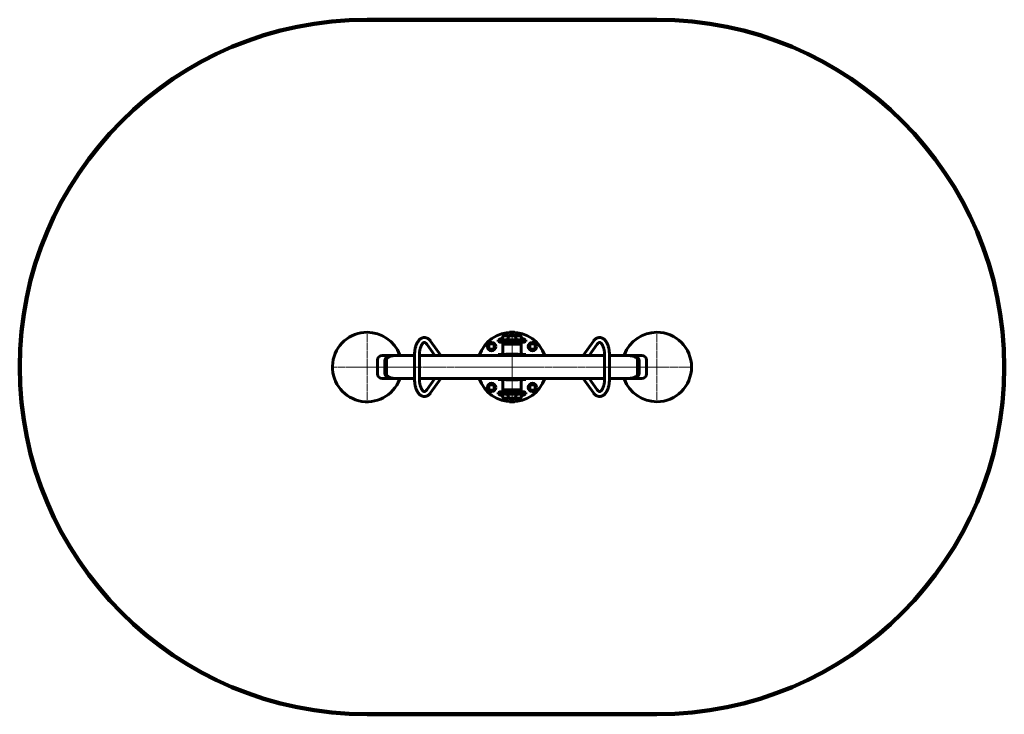
# Model space of a CAD drawing. Units: millimetres. Extents: x -2266 to 1984, y -1450 to 1550.
import ezdxf

# ---------------------------------------------------------------- set-up
doc = ezdxf.new("R2010")
doc.units = ezdxf.units.MM
for name, pattern in [('K5LT_AXLED', [12, 7.5, -1.5, 1.5, -1.5]), ('K5LT_BASIC', [0]), ('K5LT_REINFORCED', [0])]:
    doc.linetypes.add(name, pattern=pattern)

# ---------------------------------------------------------------- blocks, each defined once
blk = doc.blocks.new('U0')
at = {"color": 30, "linetype": 'K5LT_AXLED', "lineweight": 18, "true_color": 0xff8000}
for q in [(-766.4, 202), (-918.4, 50), (-766.4, -102), (-614.4, 50)]:
    blk.add_line((-766.4, 50), q, dxfattribs=at)
blk = doc.blocks.new('U1')
at = {"color": 30, "linetype": 'K5LT_AXLED', "lineweight": 18, "true_color": 0xff8000}
for q in [(483.6, 202), (331.6, 50), (483.6, -102), (635.6, 50)]:
    blk.add_line((483.6, 50), q, dxfattribs=at)

msp = doc.modelspace()

# ---------------------------------------------------------------- linework, layer by layer
at = {"color": 134, "linetype": 'K5LT_REINFORCED', "lineweight": 100, "true_color": 0x009696}
for p, q in [((-766.4, 1550), (483.6, 1550)), ((-766.4, -1450), (483.6, -1450))]:
    msp.add_line(p, q, dxfattribs=at)
at = {"color": 150, "linetype": 'K5LT_BASIC', "lineweight": 60, "true_color": 0x0080ff}
for p, q in [((-191.4, 171), (-184.2, 171)), ((-154.1, 183.9), (-178.8, 183.9)), ((-178.4, 184.1), (-178.4, 183.9)), ((-154.4, 184.1), (-154.4, 183.9)), ((-129.1, 183.9), (-153.8, 183.9)), ((-153.4, 184.1), (-153.4, 183.9)), ((-153.4, 184.1), (-153.4, 183.9)), ((-130.9, 200), (-151.9, 200)), ((-151.9, 200), (-151.9, 199.6)), ((-130.9, 200), (-130.9, 199.6)), ((-129.4, 184.1), (-129.4, 183.9)), ((-129.4, 184.1), (-129.4, 183.9)), ((-129.1, 183.9), (-129.2, 183.9)), ((-116.4, 183.9), (-128.8, 183.9)), ((-128.4, 184.1), (-128.4, 183.9)), ((-104.1, 183.9), (-116.4, 183.9)), ((-104.4, 184.1), (-104.4, 183.9)), ((-98.6, 171), (-91.4, 171)), ((-474.4, 100), (-509.7, 149.1)), ((-448.5, 100), (-492.6, 161.3)), ((-201.4, 168), (-201.4, 160)), ((-201.4, 168), (-81.4, 168)), ((-201.4, 160), (-81.4, 160)), ((-173.9, 157), (-191.4, 157)), ((-181.4, 152), (-181.4, 149)), ((-177.4, 152), (-181.4, 152)), ((-177.4, 149), (-181.4, 149)), ((-181.4, 103.5), (-181.4, 149)), ((-177.4, 149), (-181.4, 149)), ((-105.4, 152), (-177.4, 152)), ((-105.4, 149), (-177.4, 149)), ((-105.4, 149), (-177.4, 149)), ((-172.9, 159), (-173.9, 158)), ((-108.9, 158), (-173.9, 158)), ((-173.9, 158), (-173.9, 152)), ((-172.9, 159), (-141.4, 159)), ((-171.4, 159), (-171.4, 160)), ((-161.4, 159), (-161.4, 160)), ((-146.4, 159), (-146.4, 160)), ((-141.4, 159), (-109.9, 159)), ((-136.4, 159), (-136.4, 160)), ((-121.4, 159), (-121.4, 160)), ((-111.4, 159), (-111.4, 160)), ((-109.9, 159), (-108.9, 158)), ((-108.9, 158), (-108.9, 152)), ((-91.4, 157), (-108.9, 157)), ((-101.4, 152), (-105.4, 152)), ((-101.4, 149), (-105.4, 149)), ((-101.4, 149), (-105.4, 149)), ((-101.4, 152), (-101.4, 149)), ((-101.4, 103.5), (-101.4, 149)), ((-81.4, 168), (-81.4, 160)), ((165.6, 100), (209.8, 161.3)), ((191.5, 100), (226.8, 149.1)), ((-701.4, 100), (-655.5, 100)), ((-669.4, 95), (-675, 95)), ((-655.5, 100), (-561.9, 100)), ((-640.7, 100), (-561.9, 100)), ((-626.4, 103.9), (-626.4, 100)), ((-561.9, -2.6), (-561.9, 102.6)), ((-540.9, -2.6), (-540.9, 102.6)), ((-540.9, 100), (258.1, 100)), ((-540.9, 100), (-487.4, 100)), ((-487.4, 100), (-486.8, 100)), ((-486.8, 100), (-462.8, 100)), ((-462.8, 100), (-460.1, 100)), ((-460.1, 100), (-436, 100)), ((-436, 100), (-435.5, 100)), ((-435.5, 100), (-191.6, 100)), ((-186.4, 103.5), (-201.4, 103.5)), ((-201.4, 103.5), (-201.4, 100.5)), ((-186.4, 100.5), (-201.4, 100.5)), ((-191.6, 100), (-191.4, 100)), ((-191.4, 100), (-191.4, 100.5)), ((-188.4, 103.5), (-188.4, 106)), ((-181.4, 106), (-188.4, 106)), ((-150.2, 103.5), (-186.4, 103.5)), ((-154.2, 100.5), (-186.4, 100.5)), ((-115.4, 106), (-167.4, 106)), ((-129.1, 100.9), (-153.8, 100.9)), ((-153.4, 101.1), (-153.4, 100.9)), ((-96.4, 103.5), (-132.6, 103.5)), ((-129.4, 101.1), (-129.4, 100.9)), ((-129.1, 100.9), (-129.1, 100.9)), ((-96.4, 100.5), (-128.6, 100.5)), ((-94.4, 106), (-101.4, 106)), ((-81.4, 103.5), (-96.4, 103.5)), ((-81.4, 100.5), (-96.4, 100.5)), ((-94.4, 103.5), (-94.4, 106)), ((-91.4, 100), (-91.4, 100.5)), ((-91.4, 100), (-91.2, 100)), ((152.6, 100), (-91.2, 100)), ((-81.4, 103.5), (-81.4, 100.5)), ((153.2, 100), (152.6, 100)), ((177.2, 100), (153.2, 100)), ((179.9, 100), (177.2, 100)), ((204, 100), (179.9, 100)), ((204.5, 100), (204, 100)), ((258.1, 100), (204.5, 100)), ((258.1, 102.6), (258.1, -2.6)), ((279.1, 102.6), (279.1, -2.6)), ((279.1, 100), (351.5, 100)), ((372.7, 100), (279.1, 100)), ((343.6, 100), (343.6, 103.9)), ((418.6, 100), (372.7, 100)), ((386.5, 95), (392.2, 95)), ((-721.4, 20), (-721.4, 80)), ((-689.8, 80), (-689.8, 20)), ((-683.2, 20), (-683.2, 80)), ((400.3, 20), (400.3, 80)), ((406.9, 80), (406.9, 20)), ((438.6, 20), (438.6, 80)), ((-675, 5), (-669.4, 5)), ((-561.9, 0), (-640.7, 0)), ((-474.4, 0), (-509.7, -49.1)), ((191.5, 0), (226.8, -49.1)), ((392.2, 5), (386.5, 5)), ((-655.5, 0), (-701.4, 0)), ((-640.7, 0), (-655.5, 0)), ((-561.9, 0), (-640.7, 0)), ((-626.4, 0), (-626.4, -3.9)), ((258.1, 0), (-540.9, 0)), ((-487.4, 0), (-540.9, 0)), ((-448.5, 0), (-492.6, -61.3)), ((-487.4, 0), (-486.8, 0)), ((-486.8, 0), (-462.8, 0)), ((-462.8, 0), (-460.1, 0)), ((-460.1, 0), (-436, 0)), ((-436, 0), (-435.5, 0)), ((-191.6, 0), (-435.5, 0)), ((-186.4, -0.5), (-201.4, -0.5)), ((-201.4, -3.5), (-201.4, -0.5)), ((-186.4, -3.5), (-201.4, -3.5)), ((-191.4, 0), (-191.6, 0)), ((-191.4, -0.5), (-191.4, 0)), ((-188.4, -6), (-188.4, -3.5)), ((-181.4, -6), (-188.4, -6)), ((-154.2, -0.5), (-186.4, -0.5)), ((-150.2, -3.5), (-186.4, -3.5)), ((-181.4, -49), (-181.4, -3.5)), ((-115.4, -6), (-167.4, -6)), ((-153.8, -0.9), (-129.1, -0.9)), ((-153.4, -1.1), (-153.4, -0.9)), ((-96.4, -3.5), (-132.6, -3.5)), ((-129.4, -1.1), (-129.4, -0.9)), ((-96.4, -0.5), (-128.6, -0.5)), ((-101.4, -49), (-101.4, -3.5)), ((-94.4, -6), (-101.4, -6)), ((-81.4, -0.5), (-96.4, -0.5)), ((-81.4, -3.5), (-96.4, -3.5)), ((-94.4, -6), (-94.4, -3.5)), ((-91.4, -0.5), (-91.4, 0)), ((-91.2, 0), (-91.4, 0)), ((-91.2, 0), (152.6, 0)), ((-81.4, -3.5), (-81.4, -0.5)), ((153.2, 0), (152.6, 0)), ((177.2, 0), (153.2, 0)), ((165.6, 0), (209.8, -61.3)), ((179.9, 0), (177.2, 0)), ((204, 0), (179.9, 0)), ((204.5, 0), (204, 0)), ((204.5, 0), (258.1, 0)), ((351.5, 0), (279.1, 0)), ((279.1, 0), (372.7, 0)), ((343.6, -3.9), (343.6, 0)), ((372.7, 0), (418.6, 0)), ((-201.4, -68), (-201.4, -60)), ((-201.4, -60), (-81.4, -60)), ((-201.4, -68), (-81.4, -68)), ((-191.4, -57), (-173.9, -57)), ((-184.2, -71), (-191.4, -71)), ((-177.4, -49), (-181.4, -49)), ((-181.4, -52), (-181.4, -49)), ((-177.4, -49), (-181.4, -49)), ((-177.4, -52), (-181.4, -52)), ((-154.1, -83.9), (-178.8, -83.9)), ((-154.1, -83.9), (-178.8, -83.9)), ((-178.4, -84.1), (-178.4, -83.9)), ((-178.4, -84.1), (-178.4, -83.9)), ((-105.4, -49), (-177.4, -49)), ((-105.4, -49), (-177.4, -49)), ((-105.4, -52), (-177.4, -52)), ((-173.9, -58), (-173.9, -52)), ((-173.9, -58), (-164.4, -58)), ((-172.9, -59), (-173.9, -58)), ((-163.7, -59), (-172.9, -59)), ((-164.4, -58), (-108.9, -58)), ((-141.4, -59), (-163.7, -59)), ((-154.4, -84.1), (-154.4, -83.9)), ((-154.4, -84.1), (-154.4, -83.9)), ((-129.1, -83.9), (-153.8, -83.9)), ((-129.1, -83.9), (-153.8, -83.9)), ((-153.4, -84.1), (-153.4, -83.9)), ((-153.4, -84.1), (-153.4, -83.9)), ((-153.4, -84.1), (-153.4, -83.9)), ((-153.4, -84.1), (-153.4, -83.9)), ((-109.9, -59), (-141.4, -59)), ((-129.4, -84.1), (-129.4, -83.9)), ((-129.4, -84.1), (-129.4, -83.9)), ((-129.4, -84.1), (-129.4, -83.9)), ((-129.4, -84.1), (-129.4, -83.9)), ((-129.1, -83.9), (-129.2, -83.9)), ((-129.1, -83.9), (-129.2, -83.9)), ((-116.4, -83.9), (-128.8, -83.9)), ((-116.4, -83.9), (-128.8, -83.9)), ((-128.4, -84.1), (-128.4, -83.9)), ((-128.4, -84.1), (-128.4, -83.9)), ((-104.1, -83.9), (-116.4, -83.9)), ((-104.1, -83.9), (-116.4, -83.9)), ((-109.9, -59), (-108.9, -58)), ((-108.9, -58), (-108.9, -52)), ((-108.9, -57), (-91.4, -57)), ((-101.4, -49), (-105.4, -49)), ((-101.4, -49), (-105.4, -49)), ((-101.4, -52), (-105.4, -52)), ((-104.4, -84.1), (-104.4, -83.9)), ((-104.4, -84.1), (-104.4, -83.9)), ((-101.4, -52), (-101.4, -49)), ((-91.4, -71), (-98.6, -71)), ((-81.4, -68), (-81.4, -60)), ((-151.9, -100), (-151.9, -99.6)), ((-151.9, -100), (-151.9, -99.6)), ((-151.9, -100), (-151.9, -99.6)), ((-130.9, -100), (-151.9, -100)), ((-130.9, -100), (-151.9, -100)), ((-130.9, -100), (-151.9, -100)), ((-130.9, -100), (-130.9, -99.6)), ((-130.9, -100), (-130.9, -99.6)), ((-130.9, -100), (-130.9, -99.6))]:
    msp.add_line(p, q, dxfattribs=at)
at = {"color": 30, "linetype": 'K5LT_AXLED', "lineweight": 18, "true_color": 0xff8000}
for p, q in [((-141.4, 185.9), (-141.4, -102)), ((-768.4, 50), (485.6, 50))]:
    msp.add_line(p, q, dxfattribs=at)
at = {"color": 150, "linetype": 'K5LT_BASIC', "lineweight": 60, "true_color": 0x0080ff}
for centre, radius in [((-229.8, 138.4), 18), ((-229.8, 138.4), 12), ((-53, 138.4), 18), ((-53, 138.4), 12), ((-229.8, -38.4), 18), ((-229.8, -38.4), 12), ((-53, -38.4), 18), ((-53, -38.4), 12)]:
    msp.add_circle(centre, radius, dxfattribs=at)
at = {"color": 134, "linetype": 'K5LT_REINFORCED', "lineweight": 100, "true_color": 0x009696}
for centre, start, end in [((-766.4, 50), 90, 270), ((483.6, 50), 270, 90)]:
    msp.add_arc(centre, 1500, start, end, dxfattribs=at)
at = {"color": 150, "linetype": 'K5LT_BASIC', "lineweight": 60, "true_color": 0x0080ff}
for centre, radius, start, end in [((-766.4, 50), 150, 90, 338.9605), ((-766.4, 50), 150, 21.0395, 90), ((-141.4, 50), 150, 19.4712, 160.5288), ((-191.4, 161), 10, 90, 135.573), ((-158.2, 167.8), 26.2, 142.263, 179.5594), ((-178.8, 183.7), 0.2, 90, 142.263), ((-166.4, 170.8), 18, 48.4769, 131.5231), ((-178.2, 184.1), 0.2, 131.5231, 180), ((-133.2, 167.8), 26.2, 142.263, 179.5594), ((-154.6, 184.1), 0.2, 0, 48.4769), ((-154.1, 183.7), 0.2, 45.7233, 90), ((-153.8, 183.7), 0.2, 90, 134.2767), ((-153.8, 183.7), 0.2, 90, 142.263), ((-141.4, 170.8), 18, 48.4769, 131.5231), ((-141.4, 170.8), 18, 48.4769, 131.5231), ((-153.2, 184.1), 0.2, 131.5231, 180), ((-153.2, 184.1), 0.2, 131.5231, 180), ((-129.6, 184.1), 0.2, 0, 48.4769), ((-129.6, 184.1), 0.2, 0, 48.4769), ((-129.1, 183.7), 0.2, 45.7233, 90), ((-129.1, 183.7), 0.2, 37.737, 90), ((-128.8, 183.7), 0.2, 90, 134.2767), ((-149.6, 167.8), 26.2, 0.4406, 37.737), ((-116.4, 170.8), 18, 48.4769, 131.5231), ((-128.2, 184.1), 0.2, 131.5231, 180), ((-104.6, 184.1), 0.2, 0, 48.4769), ((-104.1, 183.7), 0.2, 37.737, 90), ((-124.6, 167.8), 26.2, 0.4406, 37.737), ((-91.4, 161), 10, 44.427, 90), ((483.6, 50), 150, 90, 158.9605), ((483.6, 50), 150, 270, 90), ((-191.4, 167), 10, 224.427, 270), ((-91.4, 167), 10, 270, 315.573), ((-701.4, 80), 20, 90, 180), ((-133.2, 84.8), 26.2, 142.263, 144.5433), ((-153.8, 100.7), 0.2, 90, 142.263), ((-141.4, 87.8), 18, 48.4769, 131.5231), ((-153.2, 101.1), 0.2, 131.5231, 180), ((-129.6, 101.1), 0.2, 0, 48.4769), ((-129.1, 100.7), 0.2, 37.737, 90), ((-149.6, 84.8), 26.2, 35.4567, 37.737), ((418.6, 80), 20, 0, 90), ((-701.4, 20), 20, 180, 270), ((-141.4, 50), 150, 199.4712, 340.5288), ((-133.2, 15.2), 26.2, 215.4567, 217.737), ((-149.6, 15.2), 26.2, 322.263, 324.5433), ((418.6, 20), 20, 270, 0), ((-153.8, -0.7), 0.2, 217.737, 270), ((-153.2, -1.1), 0.2, 180, 228.4769), ((-141.4, 12.2), 18, 228.4769, 311.5231), ((-129.6, -1.1), 0.2, 311.5231, 0), ((-129.1, -0.7), 0.2, 270, 322.263), ((483.6, 50), 150, 201.0395, 270), ((-191.4, -67), 10, 90, 135.573), ((-191.4, -61), 10, 224.427, 270), ((-158.2, -67.8), 26.2, 180.4406, 217.737), ((-158.2, -67.8), 26.2, 180.4406, 217.737), ((-178.8, -83.7), 0.2, 217.737, 270), ((-178.8, -83.7), 0.2, 217.737, 270), ((-178.2, -84.1), 0.2, 180, 228.4769), ((-178.2, -84.1), 0.2, 180, 228.4769), ((-166.4, -70.8), 18, 228.4769, 311.5231), ((-166.4, -70.8), 18, 228.4769, 311.5231), ((-133.2, -67.8), 26.2, 180.4406, 217.737), ((-133.2, -67.8), 26.2, 180.4406, 217.737), ((-154.6, -84.1), 0.2, 311.5231, 0), ((-154.6, -84.1), 0.2, 311.5231, 0), ((-154.1, -83.7), 0.2, 270, 314.2767), ((-154.1, -83.7), 0.2, 270, 314.2767), ((-153.8, -83.7), 0.2, 217.737, 270), ((-153.8, -83.7), 0.2, 217.737, 270), ((-153.8, -83.7), 0.2, 225.7233, 270), ((-153.8, -83.7), 0.2, 225.7233, 270), ((-153.2, -84.1), 0.2, 180, 228.4769), ((-153.2, -84.1), 0.2, 180, 228.4769), ((-153.2, -84.1), 0.2, 180, 228.4769), ((-153.2, -84.1), 0.2, 180, 228.4769), ((-141.4, -70.8), 18, 228.4769, 311.5231), ((-141.4, -70.8), 18, 228.4769, 311.5231), ((-141.4, -70.8), 18, 228.4769, 311.5231), ((-141.4, -70.8), 18, 228.4769, 311.5231), ((-129.6, -84.1), 0.2, 311.5231, 0), ((-129.6, -84.1), 0.2, 311.5231, 0), ((-129.6, -84.1), 0.2, 311.5231, 0), ((-129.6, -84.1), 0.2, 311.5231, 0), ((-129.1, -83.7), 0.2, 270, 322.263), ((-129.1, -83.7), 0.2, 270, 322.263), ((-129.1, -83.7), 0.2, 270, 314.2767), ((-129.1, -83.7), 0.2, 270, 314.2767), ((-149.6, -67.8), 26.2, 322.263, 359.5594), ((-149.6, -67.8), 26.2, 322.263, 359.5594), ((-128.8, -83.7), 0.2, 225.7233, 270), ((-128.8, -83.7), 0.2, 225.7233, 270), ((-128.2, -84.1), 0.2, 180, 228.4769), ((-128.2, -84.1), 0.2, 180, 228.4769), ((-116.4, -70.8), 18, 228.4769, 311.5231), ((-116.4, -70.8), 18, 228.4769, 311.5231), ((-104.6, -84.1), 0.2, 311.5231, 0), ((-104.6, -84.1), 0.2, 311.5231, 0), ((-104.1, -83.7), 0.2, 270, 322.263), ((-104.1, -83.7), 0.2, 270, 322.263), ((-124.6, -67.8), 26.2, 322.263, 359.5594), ((-124.6, -67.8), 26.2, 322.263, 359.5594), ((-91.4, -67), 10, 44.427, 90), ((-91.4, -61), 10, 270, 315.573)]:
    msp.add_arc(centre, radius, start, end, dxfattribs=at)
for points, knots in [([(-561.9, 102.6), (-561.9, 105.5), (-561.8, 108.4), (-561.5, 114.1), (-561.2, 116.9), (-560.5, 122.3), (-560.1, 125), (-559.1, 130.1), (-558.6, 132.6), (-557.3, 137.4), (-556.6, 139.7), (-555.1, 144.1), (-554.3, 146.2), (-552.6, 150.1), (-551.8, 152), (-550.3, 154.9), (-549.7, 155.9), (-548.5, 157.9), (-547.8, 159), (-546.2, 161.4), (-545.2, 162.7), (-543.3, 165.1), (-542.4, 166), (-540.6, 167.9), (-539.7, 168.8), (-537.7, 170.4), (-536.7, 171.2), (-534.9, 172.4), (-534.1, 172.9), (-532.3, 173.9), (-531.3, 174.4), (-529.2, 175.3), (-528.2, 175.7), (-526.2, 176.3), (-525.2, 176.5), (-523.2, 176.9), (-522.2, 177), (-520.2, 177.1), (-519.2, 177.2), (-517.2, 177.1), (-516.2, 177), (-514.3, 176.6), (-513.3, 176.4), (-511.3, 175.9), (-510.3, 175.6), (-508.4, 174.8), (-507.4, 174.3), (-505.4, 173.3), (-504.5, 172.7), (-502.5, 171.4), (-501.5, 170.7), (-499.6, 169.1), (-498.6, 168.2), (-496.6, 166.2), (-495.7, 165.2), (-494, 163.2), (-493.3, 162.3), (-492.6, 161.3)], [0, 0, 0, 0, 6.662998, 6.662998, 13.158647, 13.158647, 19.499384, 19.499384, 25.689017, 25.689017, 31.721109, 31.721109, 37.579351, 37.579351, 43.23736, 43.23736, 46.538775, 46.538775, 50.045433, 50.045433, 55.10041, 55.10041, 59.146068, 59.146068, 63.191103, 63.191103, 67.236137, 67.236137, 70.272562, 70.272562, 74.051084, 74.051084, 77.634192, 77.634192, 81.072725, 81.072725, 84.415877, 84.415877, 87.710438, 87.710438, 91.001262, 91.001262, 94.332229, 94.332229, 97.747221, 97.747221, 101.290364, 101.290364, 105.005937, 105.005937, 108.937213, 108.937213, 113.122647, 113.122647, 117.590795, 117.590795, 121, 121, 121, 121]), ([(279.1, 102.6), (279.1, 105.5), (279, 108.4), (278.6, 114.1), (278.4, 116.9), (277.7, 122.3), (277.3, 125), (276.3, 130.1), (275.7, 132.6), (274.5, 137.4), (273.8, 139.7), (272.3, 144.1), (271.5, 146.2), (269.8, 150.1), (268.9, 152), (267.4, 154.9), (266.8, 156), (265.6, 158), (265, 158.9), (263.4, 161.3), (262.4, 162.6), (260.5, 164.9), (259.7, 165.9), (257.9, 167.8), (256.9, 168.7), (255, 170.3), (254, 171.1), (252.2, 172.3), (251.4, 172.8), (249.6, 173.8), (248.6, 174.4), (246.5, 175.3), (245.5, 175.6), (243.5, 176.3), (242.5, 176.5), (240.5, 176.9), (239.5, 177), (237.5, 177.1), (236.5, 177.2), (234.5, 177.1), (233.5, 177), (231.5, 176.7), (230.5, 176.5), (228.6, 175.9), (227.6, 175.6), (225.6, 174.9), (224.7, 174.4), (222.7, 173.4), (221.7, 172.8), (219.8, 171.5), (218.8, 170.8), (216.8, 169.2), (215.9, 168.3), (213.9, 166.4), (212.9, 165.3), (211.2, 163.3), (210.5, 162.3), (209.8, 161.3)], [0, 0, 0, 0, 6.666532, 6.666532, 13.162111, 13.162111, 19.502779, 19.502779, 25.692343, 25.692343, 31.724359, 31.724359, 37.582497, 37.582497, 43.240374, 43.240374, 46.707148, 46.707148, 49.883059, 49.883059, 54.938018, 54.938018, 58.983649, 58.983649, 63.028663, 63.028663, 67.073676, 67.073676, 70.110095, 70.110095, 73.897832, 73.897832, 77.488055, 77.488055, 80.931615, 80.931615, 84.277803, 84.277803, 87.573501, 87.573501, 90.863625, 90.863625, 94.192078, 94.192078, 97.602727, 97.602727, 101.139638, 101.139638, 104.847135, 104.847135, 108.768603, 108.768603, 112.942787, 112.942787, 117.398767, 117.398767, 121, 121, 121, 121]), ([(-540.9, 102.6), (-540.9, 105.1), (-540.8, 107.6), (-540.5, 112.4), (-540.3, 114.7), (-539.7, 119.3), (-539.4, 121.5), (-538.6, 125.7), (-538.1, 127.8), (-537.1, 131.6), (-536.5, 133.5), (-535.4, 136.9), (-534.8, 138.5), (-533.5, 141.5), (-532.8, 142.9), (-531.5, 145.4), (-530.9, 146.5), (-529.8, 148.2), (-529.4, 148.8), (-528.4, 150.1), (-527.8, 150.9), (-526.6, 152.2), (-526.1, 152.7), (-525.2, 153.5), (-524.7, 153.9), (-524, 154.4), (-523.7, 154.7), (-523, 155.1), (-522.6, 155.3), (-522, 155.6), (-521.7, 155.7), (-521.1, 155.9), (-520.9, 156), (-520.4, 156.1), (-520.2, 156.1), (-519.8, 156.1), (-519.6, 156.1), (-519.4, 156.1)], [0, 0, 0, 0, 5.680884, 5.680884, 11.214384, 11.214384, 16.600466, 16.600466, 21.833381, 21.833381, 26.899473, 26.899473, 31.777584, 31.777584, 36.439821, 36.439821, 40.853486, 40.853486, 43.564887, 43.564887, 47.505024, 47.505024, 51.139802, 51.139802, 53.989606, 53.989606, 56.647001, 56.647001, 59.569075, 59.569075, 62.305121, 62.305121, 64.901689, 64.901689, 67.404099, 67.404099, 69.583752, 69.583752, 69.583752, 69.583752]), ([(-519.4, 156.1), (-519.4, 156.1), (-519.4, 156.1), (-519.3, 156.1), (-519.2, 156.1), (-519.1, 156.1), (-519, 156.1), (-518.6, 156.1), (-518.4, 156.1), (-518, 156), (-517.7, 155.9), (-517.2, 155.7), (-517, 155.6), (-516.4, 155.3), (-516, 155.2), (-515.4, 154.8), (-515, 154.5), (-514.2, 153.9), (-513.7, 153.6), (-512.8, 152.7), (-512.3, 152.2), (-511.3, 151.1), (-510.7, 150.4), (-510, 149.5), (-509.8, 149.3), (-509.7, 149.1)], [0, 0, 0, 0, 0.375032, 0.375032, 1.000087, 1.000087, 2.250195, 2.250195, 4.625401, 4.625401, 7.126446, 7.126446, 9.716483, 9.716483, 12.435159, 12.435159, 15.322916, 15.322916, 18.418714, 18.418714, 21.757942, 21.757942, 25.366877, 25.366877, 26.416248, 26.416248, 26.416248, 26.416248]), ([(236.6, 156.1), (236.5, 156.1), (236.5, 156.1), (236.4, 156.1), (236.4, 156.1), (236.2, 156.1), (236.1, 156.1), (235.8, 156.1), (235.6, 156.1), (235.1, 156), (234.9, 155.9), (234.4, 155.7), (234.1, 155.6), (233.5, 155.3), (233.2, 155.2), (232.5, 154.8), (232.1, 154.5), (231.3, 153.9), (230.9, 153.6), (230, 152.7), (229.5, 152.2), (228.4, 151.1), (227.9, 150.4), (227.2, 149.5), (227, 149.3), (226.8, 149.1)], [0, 0, 0, 0, 0.375033, 0.375033, 1.000087, 1.000087, 2.250195, 2.250195, 4.625401, 4.625401, 7.126446, 7.126446, 9.716483, 9.716483, 12.43516, 12.43516, 15.322916, 15.322916, 18.418715, 18.418715, 21.757943, 21.757943, 25.366877, 25.366877, 26.416248, 26.416248, 26.416248, 26.416248]), ([(258.1, 102.6), (258.1, 105.1), (258, 107.6), (257.7, 112.4), (257.5, 114.7), (256.9, 119.3), (256.5, 121.5), (255.7, 125.7), (255.3, 127.8), (254.2, 131.6), (253.7, 133.5), (252.5, 136.9), (251.9, 138.5), (250.6, 141.5), (250, 142.9), (248.7, 145.4), (248, 146.5), (247, 148.2), (246.5, 148.8), (245.5, 150.1), (244.9, 150.9), (243.8, 152.2), (243.2, 152.7), (242.3, 153.5), (241.9, 153.9), (241.2, 154.4), (240.8, 154.7), (240.1, 155.1), (239.8, 155.3), (239.1, 155.6), (238.8, 155.7), (238.3, 155.9), (238, 156), (237.6, 156.1), (237.3, 156.1), (236.9, 156.1), (236.8, 156.1), (236.6, 156.1)], [0, 0, 0, 0, 5.680884, 5.680884, 11.214384, 11.214384, 16.600466, 16.600466, 21.833381, 21.833381, 26.899473, 26.899473, 31.777584, 31.777584, 36.439821, 36.439821, 40.853486, 40.853486, 43.564887, 43.564887, 47.505024, 47.505024, 51.139802, 51.139802, 53.989606, 53.989606, 56.647001, 56.647001, 59.569075, 59.569075, 62.305121, 62.305121, 64.901689, 64.901689, 67.404099, 67.404099, 69.583752, 69.583752, 69.583752, 69.583752]), ([(-675, 95), (-675.8, 94.7), (-677.1, 94.1), (-678.8, 93.3), (-679.9, 92.7), (-680.9, 92.1), (-681.9, 91.5), (-682.9, 90.8), (-683.8, 90.2), (-684.5, 89.5), (-685.3, 88.9), (-686, 88.2), (-686.6, 87.5), (-687.1, 86.9), (-687.5, 86.4), (-687.7, 86), (-688.1, 85.6), (-688.4, 85), (-688.6, 84.5), (-688.9, 84), (-689.1, 83.5), (-689.3, 82.8), (-689.5, 82.2), (-689.6, 81.6), (-689.7, 81.1), (-689.7, 80.5), (-689.8, 80.2), (-689.8, 80)], [0, 0, 0, 0, 3.226692, 5.238538, 7.121439, 8.10742, 9.735905, 11.298158, 12.714397, 13.950674, 15.063167, 16.478563, 17.649037, 18.712791, 19.376804, 19.726382, 20.493133, 21.534647, 22.242871, 22.494781, 23.706785, 24.381388, 25.251257, 25.987835, 26.859648, 27.171267, 28, 28, 28, 28]), ([(-640.7, 100), (-640.7, 100), (-640.7, 100), (-640.8, 100), (-640.9, 100), (-642.3, 100), (-643.6, 100), (-646.2, 99.9), (-647.6, 99.8), (-650.4, 99.5), (-651.9, 99.4), (-654.7, 99), (-656.1, 98.8), (-658.8, 98.2), (-660.1, 97.9), (-662.7, 97.3), (-664, 96.9), (-665.9, 96.3), (-666.5, 96.1), (-667.7, 95.7), (-668.2, 95.5), (-668.9, 95.2), (-669.1, 95.1), (-669.5, 95), (-669.6, 94.9), (-670.4, 94.6), (-671.1, 94.3), (-672.6, 93.5), (-673.5, 93), (-675, 92.1), (-675.6, 91.7), (-676.4, 91.2), (-676.5, 91.1), (-677.3, 90.5), (-677.9, 90), (-679, 89), (-679.4, 88.5), (-679.9, 88), (-679.9, 88), (-680.3, 87.5), (-680.7, 87), (-681.2, 86.3), (-681.3, 86.1), (-681.6, 85.6), (-681.8, 85.4), (-682.1, 84.6), (-682.3, 84.2), (-682.7, 83.3), (-682.8, 82.8), (-682.9, 82.3), (-683, 82.2), (-683, 82.1), (-683, 82.1), (-683, 82), (-683, 81.9), (-683.1, 81.7), (-683.1, 81.6), (-683.1, 81.4), (-683.1, 81.3), (-683.1, 81.2), (-683.1, 81.2), (-683.1, 81.1), (-683.1, 81), (-683.2, 80.8), (-683.2, 80.7), (-683.2, 80.6), (-683.2, 80.5), (-683.2, 80.4), (-683.2, 80.3), (-683.2, 80.2), (-683.2, 80.2), (-683.2, 80.1), (-683.2, 80), (-683.2, 80)], [0, 0, 0, 0, 0.005391, 0.005391, 1.100344, 1.100344, 14.40414, 14.40414, 29.128698, 29.128698, 44.053322, 44.053322, 58.882671, 58.882671, 73.325688, 73.325688, 86.910083, 86.910083, 94.146017, 94.146017, 99.739948, 99.739948, 102.49578, 102.49578, 103.715912, 103.715912, 111.50096, 111.50096, 122.231004, 122.231004, 129.698802, 129.698802, 131.69406, 131.69406, 139.993949, 139.993949, 147.028289, 147.028289, 147.063019, 147.063019, 153.618978, 153.618978, 156.359752, 156.359752, 159.429895, 159.429895, 164.848281, 164.848281, 169.468522, 169.468522, 170.754289, 170.754289, 170.754466, 170.754466, 171.650586, 171.650586, 172.742619, 172.742619, 173.834652, 173.834652, 173.943915, 173.943915, 174.87405, 174.87405, 175.804185, 175.804185, 176.487409, 176.487409, 177.015392, 177.015392, 177.543375, 177.543375, 178, 178, 178, 178]), ([(-655.5, 100), (-656.2, 100), (-657.2, 100), (-658.6, 100), (-659.8, 99.9), (-661, 99.8), (-662.2, 99.7), (-663.1, 99.7), (-663.9, 99.6), (-664.6, 99.5), (-665.3, 99.4), (-666, 99.3), (-666.6, 99.2), (-667.2, 99.1), (-667.7, 98.9), (-668.3, 98.8), (-669, 98.6), (-669.7, 98.4), (-670.3, 98.2), (-670.9, 98), (-671.4, 97.8), (-671.9, 97.6), (-672.5, 97.3), (-672.9, 97.1), (-673.4, 96.8), (-673.7, 96.5), (-674.1, 96.2), (-674.3, 96), (-674.6, 95.7), (-674.7, 95.5), (-674.9, 95.2), (-675, 95.1), (-675, 95)], [0, 0, 0, 0, 3.143717, 4.653572, 6.100915, 8.867707, 10.180184, 11.438475, 12.681584, 13.851804, 14.965803, 15.985897, 16.971971, 17.861569, 18.689935, 19.433114, 20.799106, 21.932584, 22.893414, 23.700467, 24.789306, 25.73791, 26.305881, 27.834656, 28.28286, 29.324976, 29.898845, 30.788324, 31.259534, 32.056408, 32.483182, 33, 33, 33, 33]), ([(351.5, 100), (352.6, 100), (354.1, 100), (356.2, 99.9), (357.8, 99.8), (359.4, 99.8), (360.9, 99.7), (362.5, 99.5), (364.1, 99.4), (365.7, 99.3), (367.3, 99.1), (368.9, 98.9), (371.1, 98.7), (373.8, 98.3), (375.9, 98), (377, 97.8)], [0, 0, 0, 0, 1.934198, 2.906154, 3.882003, 4.859026, 5.842921, 6.832089, 7.829702, 8.830254, 9.839131, 10.853607, 11.876379, 13.93223, 16, 16, 16, 16]), ([(372.7, 100), (373.4, 100), (374.4, 100), (375.7, 100), (377, 99.9), (378.2, 99.8), (379.4, 99.7), (380.2, 99.7), (381, 99.6), (381.8, 99.5), (382.5, 99.4), (383.2, 99.3), (383.8, 99.2), (384.4, 99.1), (384.9, 98.9), (385.5, 98.8), (386.2, 98.6), (386.9, 98.4), (387.5, 98.2), (388, 98), (388.6, 97.8), (389.1, 97.6), (389.6, 97.3), (390.1, 97.1), (390.5, 96.8), (390.9, 96.5), (391.2, 96.2), (391.5, 96), (391.7, 95.7), (391.9, 95.5), (392.1, 95.2), (392.1, 95.1), (392.2, 95)], [0, 0, 0, 0, 3.143717, 4.653572, 6.100915, 8.867707, 10.180184, 11.438475, 12.681584, 13.851804, 14.965803, 15.985897, 16.971971, 17.861569, 18.689935, 19.433114, 20.799106, 21.932584, 22.893414, 23.700467, 24.789306, 25.73791, 26.305881, 27.834656, 28.28286, 29.324976, 29.898845, 30.788324, 31.259534, 32.056408, 32.483182, 33, 33, 33, 33]), ([(377, 97.8), (377.3, 97.8), (377.8, 97.7), (378.6, 97.5), (379.2, 97.4), (379.8, 97.3), (380.4, 97.1), (380.7, 97.1), (380.8, 97)], [0, 0, 0, 0, 2.108735, 3.441806, 5.243273, 6.823024, 7.740704, 9, 9, 9, 9]), ([(380.8, 97), (380.9, 97), (380.9, 97), (382.1, 96.6), (383.3, 96.2), (385.2, 95.5), (385.9, 95.3), (387, 94.8), (387.4, 94.6), (388.8, 94), (389.7, 93.5), (391.4, 92.6), (392.2, 92.1), (393.7, 91.1), (394.3, 90.6), (395.5, 89.6), (396, 89.1), (397, 88.1), (397.4, 87.6), (398.1, 86.7), (398.4, 86.2), (399, 85.2), (399.2, 84.8), (399.6, 83.8), (399.8, 83.3), (400, 82.6), (400.1, 82.4), (400.1, 82.1), (400.2, 82), (400.2, 81.8), (400.2, 81.7), (400.2, 81.5), (400.3, 81.4), (400.3, 81.3), (400.3, 81.3), (400.3, 81.2), (400.3, 81.1), (400.3, 80.9), (400.3, 80.8), (400.3, 80.7), (400.3, 80.6), (400.3, 80.5), (400.3, 80.4), (400.3, 80.3), (400.3, 80.3), (400.3, 80.2), (400.3, 80.1), (400.3, 80), (400.3, 80), (400.3, 80)], [13.374466, 13.374466, 13.374466, 13.374466, 13.472955, 13.472955, 26.569595, 26.569595, 33.856567, 33.856567, 38.509551, 38.509551, 49.280955, 49.280955, 58.636345, 58.636345, 67.102691, 67.102691, 74.500623, 74.500623, 80.684778, 80.684778, 86.690825, 86.690825, 92.147503, 92.147503, 97.159212, 97.159212, 99.465961, 99.465961, 100.521592, 100.521592, 101.577222, 101.577222, 102.632853, 102.632853, 102.738537, 102.738537, 103.724343, 103.724343, 104.455009, 104.455009, 105.185676, 105.185676, 105.742583, 105.742583, 106.299491, 106.299491, 106.762894, 106.762894, 107, 107, 107, 107]), ([(392.2, 95), (393, 94.7), (394.2, 94.1), (395.9, 93.3), (397.1, 92.7), (398.1, 92.1), (399, 91.5), (400, 90.8), (400.9, 90.2), (401.7, 89.5), (402.4, 88.9), (403.1, 88.2), (403.8, 87.5), (404.3, 86.9), (404.6, 86.4), (404.9, 86), (405.2, 85.6), (405.5, 85), (405.8, 84.5), (406, 84), (406.3, 83.5), (406.5, 82.8), (406.7, 82.2), (406.8, 81.6), (406.9, 81.1), (406.9, 80.5), (406.9, 80.2), (406.9, 80)], [0, 0, 0, 0, 3.226692, 5.238538, 7.121439, 8.10742, 9.735905, 11.298158, 12.714397, 13.950674, 15.063167, 16.478563, 17.649037, 18.712791, 19.376804, 19.726382, 20.493133, 21.534647, 22.242871, 22.494781, 23.706785, 24.381388, 25.251257, 25.987835, 26.859648, 27.171267, 28, 28, 28, 28]), ([(-689.8, 20), (-689.8, 19.7), (-689.7, 19.1), (-689.6, 18.3), (-689.4, 17.5), (-689.3, 16.9), (-689, 16.3), (-688.8, 15.8), (-688.4, 15), (-687.8, 14), (-687.1, 13), (-686.3, 12.1), (-685.6, 11.4), (-684.9, 10.8), (-684.2, 10.2), (-683.3, 9.5), (-682.2, 8.7), (-680.9, 7.9), (-679.8, 7.2), (-678.3, 6.5), (-676.9, 5.8), (-675.6, 5.2), (-675, 5)], [0, 0, 0, 0, 0.958407, 1.913998, 2.556356, 3.209414, 3.866908, 4.525948, 5.188712, 6.539248, 7.981021, 9.10705, 10.283528, 11.097403, 11.931505, 13.246384, 14.655888, 16.129228, 17.948596, 18.69888, 21.140812, 23, 23, 23, 23]), ([(-640.7, 0), (-640.7, 0), (-640.7, 0), (-640.8, 0), (-640.9, 0), (-642.3, 0), (-643.6, 0), (-646.2, 0.1), (-647.6, 0.2), (-650.4, 0.5), (-651.9, 0.6), (-654.7, 1), (-656.1, 1.2), (-658.8, 1.8), (-660.1, 2.1), (-662.7, 2.7), (-664, 3.1), (-665.9, 3.7), (-666.5, 3.9), (-667.7, 4.3), (-668.2, 4.5), (-668.9, 4.8), (-669.2, 4.9), (-670.2, 5.4), (-671, 5.7), (-672.6, 6.5), (-673.3, 6.9), (-674.2, 7.4), (-674.3, 7.4), (-675.1, 7.9), (-675.8, 8.4), (-677.2, 9.4), (-677.8, 10), (-678.5, 10.6), (-678.5, 10.6), (-679, 11.1), (-679.5, 11.5), (-680.3, 12.4), (-680.6, 12.9), (-681, 13.4), (-681, 13.4), (-681.3, 13.9), (-681.6, 14.4), (-682.1, 15.3), (-682.3, 15.8), (-682.6, 16.4), (-682.6, 16.5), (-682.7, 16.8), (-682.8, 17.1), (-682.9, 17.5), (-682.9, 17.7), (-683, 17.9), (-683, 18), (-683, 18.1), (-683, 18.2), (-683.1, 18.4), (-683.1, 18.5), (-683.1, 18.7), (-683.1, 18.8), (-683.1, 18.9), (-683.1, 18.9), (-683.1, 19), (-683.2, 19.1), (-683.2, 19.2), (-683.2, 19.3), (-683.2, 19.5), (-683.2, 19.5), (-683.2, 19.6), (-683.2, 19.7), (-683.2, 19.8), (-683.2, 19.8), (-683.2, 19.9), (-683.2, 20), (-683.2, 20)], [0, 0, 0, 0, 0.005395, 0.005395, 1.100326, 1.100326, 14.414663, 14.414663, 29.146527, 29.146527, 44.077738, 44.077738, 58.914239, 58.914239, 73.365544, 73.365544, 86.964366, 86.964366, 94.208187, 94.208187, 99.834674, 99.834674, 102.49578, 102.49578, 111.645512, 111.645512, 120.996984, 120.996984, 121.912075, 121.912075, 131.137826, 131.137826, 139.696177, 139.696177, 140.542101, 140.542101, 146.853868, 146.853868, 153.169232, 153.169232, 153.188848, 153.188848, 159.254903, 159.254903, 164.869849, 164.869849, 165.703499, 165.703499, 168.654146, 168.654146, 170.677632, 170.677632, 170.832255, 170.832255, 171.922337, 171.922337, 173.012419, 173.012419, 174.1025, 174.1025, 174.211627, 174.211627, 175.071747, 175.071747, 175.931866, 175.931866, 176.575696, 176.575696, 177.086547, 177.086547, 177.597398, 177.597398, 178, 178, 178, 178]), ([(-675, 5), (-675, 4.9), (-674.8, 4.6), (-674.5, 4.2), (-674.2, 3.9), (-674, 3.7), (-673.6, 3.4), (-673.3, 3.2), (-672.9, 2.9), (-672.5, 2.7), (-672, 2.4), (-671.3, 2.1), (-670.6, 1.8), (-669.7, 1.6), (-668.9, 1.3), (-668.3, 1.2), (-667.5, 1), (-666.7, 0.8), (-665.9, 0.7), (-664.9, 0.6), (-663.9, 0.4), (-662.9, 0.3), (-661.8, 0.2), (-660.5, 0.1), (-658.9, 0.1), (-657.3, 0), (-656.1, 0), (-655.5, 0)], [0, 0, 0, 0, 0.822716, 1.640726, 2.190006, 2.748386, 3.313717, 4.174101, 4.463703, 5.340737, 6.255082, 6.890567, 8.217542, 9.69656, 10.501255, 11.391255, 12.37155, 13.462207, 14.62546, 15.858955, 17.13512, 18.442725, 19.751072, 21.663223, 23.48644, 25.796836, 28, 28, 28, 28]), ([(377, 2.2), (375.9, 2), (373.7, 1.7), (371, 1.3), (368.8, 1.1), (367.2, 0.9), (365.6, 0.7), (364, 0.6), (362.4, 0.5), (360.8, 0.3), (359.3, 0.2), (357.7, 0.2), (356.2, 0.1), (354.1, 0), (352.6, 0), (351.5, 0)], [0, 0, 0, 0, 2.094297, 4.171639, 5.203198, 6.223339, 7.235739, 8.236711, 9.233904, 10.219686, 11.197925, 12.165857, 13.131213, 14.090987, 16, 16, 16, 16]), ([(392.2, 5), (392.1, 4.9), (391.9, 4.6), (391.7, 4.2), (391.4, 3.9), (391.1, 3.7), (390.8, 3.4), (390.5, 3.2), (390.1, 2.9), (389.7, 2.7), (389.1, 2.4), (388.5, 2.1), (387.7, 1.8), (386.9, 1.6), (386.1, 1.3), (385.4, 1.2), (384.7, 1), (383.9, 0.8), (383, 0.7), (382.1, 0.6), (381.1, 0.4), (380.1, 0.3), (378.9, 0.2), (377.6, 0.1), (376.1, 0.1), (374.4, 0), (373.3, 0), (372.7, 0)], [0, 0, 0, 0, 0.822716, 1.640726, 2.190006, 2.748386, 3.313717, 4.174101, 4.463703, 5.340737, 6.255082, 6.890567, 8.217542, 9.69656, 10.501255, 11.391255, 12.37155, 13.462207, 14.62546, 15.858955, 17.13512, 18.442725, 19.751072, 21.663223, 23.48644, 25.796836, 28, 28, 28, 28]), ([(380.8, 3), (380.6, 2.9), (380.3, 2.8), (379.7, 2.7), (379.1, 2.6), (378.3, 2.4), (377.6, 2.3), (377.2, 2.2), (377, 2.2)], [0, 0, 0, 0, 1.520793, 2.5645, 4.207755, 5.938786, 7.760904, 9, 9, 9, 9]), ([(400.3, 20), (400.3, 19.9), (400.3, 19.9), (400.3, 19.8), (400.3, 19.7), (400.3, 19.6), (400.3, 19.6), (400.3, 19.5), (400.3, 19.4), (400.3, 19.3), (400.3, 19.3), (400.3, 19.1), (400.3, 19.1), (400.3, 18.9), (400.3, 18.9), (400.3, 18.7), (400.3, 18.7), (400.3, 18.6), (400.2, 18.5), (400.2, 18.4), (400.2, 18.3), (400.2, 18.2), (400.2, 18.1), (400.1, 17.9), (400.1, 17.8), (400.1, 17.5), (400, 17.4), (399.9, 17), (399.9, 16.9), (399.7, 16.4), (399.6, 16.1), (399.3, 15.5), (399.2, 15.2), (398.8, 14.4), (398.6, 14), (398, 13.1), (397.6, 12.7), (396.8, 11.8), (396.4, 11.3), (395.5, 10.4), (395, 10), (393.9, 9.1), (393.3, 8.7), (392, 7.8), (391.3, 7.4), (389.7, 6.5), (388.9, 6.1), (387.6, 5.4), (387.1, 5.2), (386.1, 4.8), (385.7, 4.6), (384.1, 4.1), (383, 3.7), (381.6, 3.2), (381.2, 3.1), (380.8, 3)], [0, 0, 0, 0, 0.598397, 0.598397, 1.093139, 1.093139, 1.587882, 1.587882, 2.082624, 2.082624, 2.705936, 2.705936, 3.329248, 3.329248, 4.162, 4.162, 4.551231, 4.551231, 5.329693, 5.329693, 5.829461, 5.829461, 6.828997, 6.828997, 7.771474, 7.771474, 9.656429, 9.656429, 11.314998, 11.314998, 14.632135, 14.632135, 18.104669, 18.104669, 23.181999, 23.181999, 29.041352, 29.041352, 35.160827, 35.160827, 41.817845, 41.817845, 49.448358, 49.448358, 58.040695, 58.040695, 67.418866, 67.418866, 73.143385, 73.143385, 78.009558, 78.009558, 89.735734, 89.735734, 93.623995, 93.623995, 93.623995, 93.623995]), ([(406.9, 20), (406.9, 19.7), (406.9, 19.1), (406.8, 18.3), (406.6, 17.5), (406.4, 16.9), (406.2, 16.3), (405.9, 15.8), (405.5, 15), (405, 14), (404.2, 13), (403.4, 12.1), (402.7, 11.4), (402.1, 10.8), (401.3, 10.2), (400.4, 9.5), (399.3, 8.7), (398, 7.9), (396.9, 7.2), (395.5, 6.5), (394, 5.8), (392.7, 5.2), (392.2, 5)], [0, 0, 0, 0, 0.958407, 1.913998, 2.556356, 3.209414, 3.866908, 4.525948, 5.188712, 6.539248, 7.981021, 9.10705, 10.283528, 11.097403, 11.931505, 13.246384, 14.655888, 16.129228, 17.948596, 18.69888, 21.140812, 23, 23, 23, 23]), ([(-561.9, -2.6), (-561.9, -5.5), (-561.8, -8.4), (-561.5, -14.1), (-561.2, -16.9), (-560.5, -22.3), (-560.1, -25), (-559.1, -30.1), (-558.6, -32.6), (-557.3, -37.4), (-556.6, -39.7), (-555.1, -44.1), (-554.3, -46.2), (-552.6, -50.1), (-551.7, -52), (-550.2, -54.9), (-549.6, -56), (-548.4, -58), (-547.9, -58.9), (-546.3, -61.3), (-545.3, -62.6), (-543.4, -64.9), (-542.5, -65.9), (-540.7, -67.8), (-539.8, -68.7), (-537.8, -70.3), (-536.8, -71.1), (-535, -72.3), (-534.3, -72.8), (-532.4, -73.8), (-531.4, -74.4), (-529.4, -75.3), (-528.3, -75.6), (-526.3, -76.3), (-525.3, -76.5), (-523.3, -76.9), (-522.3, -77), (-520.3, -77.1), (-519.3, -77.2), (-517.3, -77.1), (-516.3, -77), (-514.4, -76.7), (-513.4, -76.5), (-511.4, -75.9), (-510.5, -75.6), (-508.5, -74.9), (-507.5, -74.4), (-505.6, -73.4), (-504.6, -72.8), (-502.6, -71.5), (-501.6, -70.8), (-499.7, -69.2), (-498.7, -68.3), (-496.7, -66.4), (-495.8, -65.3), (-494.1, -63.3), (-493.4, -62.3), (-492.6, -61.3)], [0, 0, 0, 0, 6.666532, 6.666532, 13.162111, 13.162111, 19.502779, 19.502779, 25.692343, 25.692343, 31.724359, 31.724359, 37.582497, 37.582497, 43.240374, 43.240374, 46.707148, 46.707148, 49.883059, 49.883059, 54.938018, 54.938018, 58.983649, 58.983649, 63.028663, 63.028663, 67.073676, 67.073676, 70.110095, 70.110095, 73.897832, 73.897832, 77.488055, 77.488055, 80.931615, 80.931615, 84.277803, 84.277803, 87.573501, 87.573501, 90.863625, 90.863625, 94.192078, 94.192078, 97.602727, 97.602727, 101.139638, 101.139638, 104.847135, 104.847135, 108.768603, 108.768603, 112.942787, 112.942787, 117.398767, 117.398767, 121, 121, 121, 121]), ([(-540.9, -2.6), (-540.9, -5.1), (-540.8, -7.6), (-540.5, -12.4), (-540.3, -14.7), (-539.7, -19.3), (-539.4, -21.5), (-538.6, -25.7), (-538.1, -27.8), (-537.1, -31.6), (-536.5, -33.5), (-535.4, -36.9), (-534.8, -38.5), (-533.5, -41.5), (-532.8, -42.9), (-531.5, -45.4), (-530.9, -46.5), (-529.8, -48.2), (-529.4, -48.8), (-528.4, -50.1), (-527.8, -50.9), (-526.6, -52.2), (-526.1, -52.7), (-525.2, -53.5), (-524.7, -53.9), (-524, -54.4), (-523.7, -54.7), (-523, -55.1), (-522.6, -55.3), (-522, -55.6), (-521.7, -55.7), (-521.1, -55.9), (-520.9, -56), (-520.4, -56.1), (-520.2, -56.1), (-519.8, -56.1), (-519.6, -56.1), (-519.4, -56.1)], [0, 0, 0, 0, 5.680884, 5.680884, 11.214384, 11.214384, 16.600466, 16.600466, 21.833381, 21.833381, 26.899473, 26.899473, 31.777584, 31.777584, 36.439821, 36.439821, 40.853486, 40.853486, 43.564887, 43.564887, 47.505024, 47.505024, 51.139802, 51.139802, 53.989606, 53.989606, 56.647001, 56.647001, 59.569075, 59.569075, 62.305121, 62.305121, 64.901689, 64.901689, 67.404099, 67.404099, 69.583752, 69.583752, 69.583752, 69.583752]), ([(279.1, -2.6), (279.1, -5.5), (279, -8.4), (278.6, -14.1), (278.4, -16.9), (277.7, -22.3), (277.3, -25), (276.3, -30.1), (275.7, -32.6), (274.5, -37.4), (273.8, -39.7), (272.3, -44.1), (271.5, -46.2), (269.8, -50.1), (268.9, -52), (267.4, -54.9), (266.8, -55.9), (265.6, -57.9), (265, -59), (263.4, -61.4), (262.3, -62.7), (260.4, -65.1), (259.6, -66), (257.7, -67.9), (256.8, -68.8), (254.9, -70.4), (253.9, -71.2), (252.1, -72.4), (251.3, -72.9), (249.5, -73.9), (248.4, -74.4), (246.4, -75.3), (245.4, -75.7), (243.3, -76.3), (242.3, -76.5), (240.3, -76.9), (239.3, -77), (237.3, -77.1), (236.3, -77.2), (234.4, -77.1), (233.4, -77), (231.4, -76.6), (230.4, -76.4), (228.5, -75.9), (227.5, -75.6), (225.5, -74.8), (224.5, -74.3), (222.6, -73.3), (221.6, -72.7), (219.7, -71.4), (218.7, -70.7), (216.7, -69.1), (215.7, -68.2), (213.8, -66.2), (212.8, -65.2), (211.2, -63.2), (210.5, -62.3), (209.8, -61.3)], [0, 0, 0, 0, 6.662998, 6.662998, 13.158647, 13.158647, 19.499384, 19.499384, 25.689017, 25.689017, 31.721109, 31.721109, 37.579351, 37.579351, 43.23736, 43.23736, 46.538775, 46.538775, 50.045433, 50.045433, 55.10041, 55.10041, 59.146068, 59.146068, 63.191103, 63.191103, 67.236137, 67.236137, 70.272562, 70.272562, 74.051084, 74.051084, 77.634192, 77.634192, 81.072725, 81.072725, 84.415877, 84.415877, 87.710438, 87.710438, 91.001262, 91.001262, 94.332229, 94.332229, 97.747221, 97.747221, 101.290364, 101.290364, 105.005937, 105.005937, 108.937213, 108.937213, 113.122647, 113.122647, 117.590795, 117.590795, 121, 121, 121, 121]), ([(258.1, -2.6), (258.1, -5.1), (258, -7.6), (257.7, -12.4), (257.5, -14.7), (256.9, -19.3), (256.5, -21.5), (255.7, -25.7), (255.3, -27.8), (254.2, -31.6), (253.7, -33.5), (252.5, -36.9), (251.9, -38.5), (250.6, -41.5), (250, -42.9), (248.7, -45.4), (248, -46.5), (247, -48.2), (246.5, -48.8), (245.5, -50.1), (244.9, -50.9), (243.8, -52.2), (243.2, -52.7), (242.3, -53.5), (241.9, -53.9), (241.2, -54.4), (240.8, -54.7), (240.1, -55.1), (239.8, -55.3), (239.1, -55.6), (238.8, -55.7), (238.3, -55.9), (238, -56), (237.6, -56.1), (237.3, -56.1), (236.9, -56.1), (236.8, -56.1), (236.6, -56.1)], [0, 0, 0, 0, 5.680884, 5.680884, 11.214384, 11.214384, 16.600466, 16.600466, 21.833381, 21.833381, 26.899473, 26.899473, 31.777584, 31.777584, 36.439821, 36.439821, 40.853486, 40.853486, 43.564887, 43.564887, 47.505024, 47.505024, 51.139802, 51.139802, 53.989606, 53.989606, 56.647001, 56.647001, 59.569075, 59.569075, 62.305121, 62.305121, 64.901689, 64.901689, 67.404099, 67.404099, 69.583752, 69.583752, 69.583752, 69.583752]), ([(-519.4, -56.1), (-519.4, -56.1), (-519.4, -56.1), (-519.3, -56.1), (-519.2, -56.1), (-519.1, -56.1), (-519, -56.1), (-518.6, -56.1), (-518.4, -56.1), (-518, -56), (-517.7, -55.9), (-517.2, -55.7), (-517, -55.6), (-516.4, -55.3), (-516, -55.2), (-515.4, -54.8), (-515, -54.5), (-514.2, -53.9), (-513.7, -53.6), (-512.8, -52.7), (-512.3, -52.2), (-511.3, -51.1), (-510.7, -50.4), (-510, -49.5), (-509.8, -49.3), (-509.7, -49.1)], [0, 0, 0, 0, 0.375033, 0.375033, 1.000087, 1.000087, 2.250195, 2.250195, 4.625401, 4.625401, 7.126446, 7.126446, 9.716483, 9.716483, 12.43516, 12.43516, 15.322916, 15.322916, 18.418715, 18.418715, 21.757943, 21.757943, 25.366877, 25.366877, 26.416248, 26.416248, 26.416248, 26.416248]), ([(236.6, -56.1), (236.5, -56.1), (236.5, -56.1), (236.4, -56.1), (236.4, -56.1), (236.2, -56.1), (236.1, -56.1), (235.8, -56.1), (235.6, -56.1), (235.1, -56), (234.9, -55.9), (234.4, -55.7), (234.1, -55.6), (233.5, -55.3), (233.2, -55.2), (232.5, -54.8), (232.1, -54.5), (231.3, -53.9), (230.9, -53.6), (230, -52.7), (229.5, -52.2), (228.4, -51.1), (227.9, -50.4), (227.2, -49.5), (227, -49.3), (226.8, -49.1)], [0, 0, 0, 0, 0.375032, 0.375032, 1.000087, 1.000087, 2.250195, 2.250195, 4.625401, 4.625401, 7.126446, 7.126446, 9.716483, 9.716483, 12.435159, 12.435159, 15.322916, 15.322916, 18.418714, 18.418714, 21.757942, 21.757942, 25.366877, 25.366877, 26.416248, 26.416248, 26.416248, 26.416248])]:
    msp.add_open_spline(points, degree=3, knots=knots, dxfattribs=at)

# ---------------------------------------------------------------- block references
for name in ['U0', 'U1']:
    msp.add_blockref(name, (0, 0))

doc.saveas('drawing.dxf')
